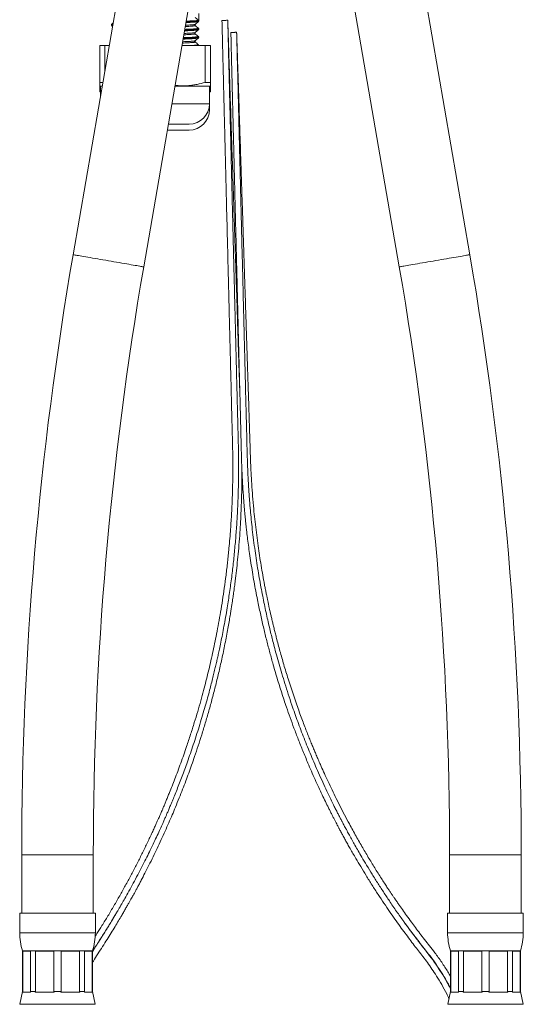
# Model space of a CAD drawing. Units: millimetres. Extents: x -193 to 526, y -413 to 699.
# Drawn here: x 430 to 516, y -86 to 83 of the extents above; entities that cross this region are included whole.
import ezdxf

# ---------------------------------------------------------------- set-up
doc = ezdxf.new("R2010")
doc.units = ezdxf.units.MM

msp = doc.modelspace()

# ---------------------------------------------------------------- linework, layer by layer
at = {"color": 7, "linetype": 'Continuous', "lineweight": 18}
for p, q in [((451.68, 115.3), (439.17, 42.83)), ((507.3, 42.83), (494.79, 115.3)), ((451.29, 40.74), (463.8, 113.21)), ((482.67, 113.21), (495.18, 40.74)), ((460.68, 83.14), (460.12, 83.61)), ((460.73, 83.02), (460.73, 84.3)), ((460.73, 83.01), (460.73, 83.02)), ((445.73, 82.32), (445.73, 82.3)), ((445.74, 82.3), (445.74, 82.3)), ((446.04, 82.65), (445.79, 82.44)), ((445.79, 82.18), (445.94, 82.06)), ((445.8, 82.44), (445.8, 82.44)), ((445.8, 82.18), (445.8, 82.18)), ((460.11, 82.2), (460.11, 82.2)), ((460.67, 81.48), (460.67, 81.48)), ((460.73, 81.6), (460.73, 81.61)), ((445.73, 80.91), (445.73, 80.89)), ((445.74, 80.91), (445.74, 80.91)), ((445.74, 80.91), (445.74, 80.91)), ((460.11, 81.01), (460.11, 81.01)), ((460.73, 80.19), (460.73, 80.2)), ((443.73, 72.43), (443.73, 78.77)), ((443.73, 78.77), (444.61, 78.77)), ((444.61, 78.77), (444.61, 74.36)), ((444.61, 78.77), (445.37, 78.77)), ((457.85, 78.77), (461.86, 78.77)), ((460.11, 79.38), (460.11, 79.38)), ((460.67, 78.91), (460.67, 78.91)), ((460.73, 78.78), (460.73, 78.79)), ((461.86, 72.43), (461.86, 78.77)), ((461.86, 78.77), (462.73, 78.77)), ((462.73, 78.77), (462.73, 72.43)), ((444.28, 72.43), (443.73, 72.43)), ((443.73, 71.86), (443.88, 71.77)), ((443.73, 71.4), (443.73, 71.84)), ((443.88, 71.4), (443.73, 71.4)), ((443.88, 71.77), (443.88, 70.15)), ((444.16, 71.77), (443.88, 71.77)), ((462.58, 71.77), (456.65, 71.77)), ((462.73, 72.43), (461.86, 72.43)), ((462.58, 71.77), (462.73, 71.86)), ((462.58, 68.77), (462.58, 71.77)), ((462.73, 71.4), (462.58, 71.4)), ((462.73, 71.84), (462.73, 71.4)), ((443.73, 70.82), (443.88, 70.74)), ((462.58, 70.74), (462.73, 70.82)), ((462.58, 68.77), (456.13, 68.77)), ((462.58, 67.74), (462.43, 67.74)), ((462.58, 67.74), (462.58, 68.77)), ((459.08, 65.27), (455.52, 65.27)), ((459.08, 64.24), (455.34, 64.24)), ((430.33, -60.28), (430.33, -70.28)), ((430.33, -60.28), (436.48, -60.28)), ((436.48, -60.28), (442.63, -60.28)), ((442.63, -70.28), (442.63, -60.28)), ((503.83, -60.28), (503.83, -70.28)), ((503.83, -60.28), (516.13, -60.28)), ((516.13, -70.28), (516.13, -60.28)), ((429.98, -70.28), (429.98, -73.66)), ((429.98, -70.28), (436.48, -70.28)), ((436.48, -70.28), (442.98, -70.28)), ((442.98, -73.66), (442.98, -70.28)), ((503.48, -70.28), (503.48, -73.66)), ((503.48, -70.28), (516.48, -70.28)), ((516.48, -73.66), (516.48, -70.28)), ((429.98, -73.66), (436.48, -73.66)), ((436.48, -73.66), (442.98, -73.66)), ((503.48, -73.66), (516.48, -73.66)), ((430.48, -76.78), (430.48, -83.78)), ((430.48, -76.78), (436.48, -76.78)), ((431.83, -76.86), (430.51, -76.86)), ((430.51, -76.86), (430.51, -83.78)), ((431.83, -83.78), (431.83, -76.86)), ((435.87, -76.86), (432.7, -76.86)), ((432.7, -76.86), (432.7, -83.78)), ((435.87, -83.78), (435.87, -76.86)), ((436.48, -76.78), (442.48, -76.78)), ((440.27, -76.86), (437.1, -76.86)), ((437.1, -76.86), (437.1, -83.78)), ((440.27, -83.78), (440.27, -76.86)), ((442.45, -76.86), (441.14, -76.86)), ((441.14, -76.86), (441.14, -83.78)), ((442.45, -83.78), (442.45, -76.86)), ((442.48, -83.78), (442.48, -76.78)), ((503.98, -76.78), (503.98, -83.78)), ((503.98, -76.78), (515.98, -76.78)), ((505.33, -76.86), (504.01, -76.86)), ((504.01, -76.86), (504.01, -83.78)), ((505.33, -83.78), (505.33, -76.86)), ((509.37, -76.86), (506.2, -76.86)), ((506.2, -76.86), (506.2, -83.78)), ((509.37, -83.78), (509.37, -76.86)), ((513.77, -76.86), (510.6, -76.86)), ((510.6, -76.86), (510.6, -83.78)), ((513.77, -83.78), (513.77, -76.86)), ((515.95, -76.86), (514.64, -76.86)), ((514.64, -76.86), (514.64, -83.78)), ((515.95, -83.78), (515.95, -76.86)), ((515.98, -83.78), (515.98, -76.78)), ((430.48, -83.78), (430.02, -85.97)), ((430.48, -83.78), (430.51, -83.78)), ((430.51, -83.78), (430.49, -83.86)), ((431.85, -83.86), (430.49, -83.86)), ((431.85, -83.86), (431.83, -83.78)), ((431.83, -83.78), (432.7, -83.78)), ((432.7, -83.78), (432.64, -83.86)), ((435.92, -83.86), (432.64, -83.86)), ((435.92, -83.86), (435.87, -83.78)), ((435.87, -83.78), (437.1, -83.78)), ((437.1, -83.78), (437.05, -83.86)), ((440.32, -83.86), (437.05, -83.86)), ((440.32, -83.86), (440.27, -83.78)), ((440.27, -83.78), (441.14, -83.78)), ((441.14, -83.78), (441.12, -83.86)), ((442.47, -83.86), (441.12, -83.86)), ((442.47, -83.86), (442.45, -83.78)), ((442.45, -83.78), (442.48, -83.78)), ((442.95, -85.97), (442.48, -83.78)), ((503.98, -83.78), (503.52, -85.97)), ((503.98, -83.78), (504.01, -83.78)), ((504.01, -83.78), (503.99, -83.86)), ((505.35, -83.86), (503.99, -83.86)), ((505.35, -83.86), (505.33, -83.78)), ((505.33, -83.78), (506.2, -83.78)), ((506.2, -83.78), (506.14, -83.86)), ((509.42, -83.86), (506.14, -83.86)), ((509.42, -83.86), (509.37, -83.78)), ((509.37, -83.78), (510.6, -83.78)), ((510.6, -83.78), (510.55, -83.86)), ((513.82, -83.86), (510.55, -83.86)), ((513.77, -83.78), (514.64, -83.78)), ((513.82, -83.86), (513.77, -83.78)), ((514.64, -83.78), (514.62, -83.86)), ((515.97, -83.86), (514.62, -83.86)), ((515.97, -83.86), (515.95, -83.78)), ((515.95, -83.78), (515.98, -83.78)), ((516.45, -85.97), (515.98, -83.78)), ((430.02, -85.97), (436.48, -85.97)), ((436.48, -85.97), (442.95, -85.97)), ((503.52, -85.97), (516.45, -85.97))]:
    msp.add_line(p, q, dxfattribs=at)
at = {"color": 7, "linetype": 'Continuous', "lineweight": 18, "flags": 128}
for points in [[(458.58, 82.96), (458.66, 82.97), (459.2, 82.99), (459.66, 83.02), (460.04, 83.04), (460.33, 83.07), (460.53, 83.09), (460.64, 83.11), (460.68, 83.14), (460.68, 83.14), (460.68, 83.14)], [(464.72, 83.08), (464.75, 83.08), (464.82, 83.09), (464.93, 83.09), (465.07, 83.09), (465.22, 83.1), (465.37, 83.1), (465.51, 83.11), (465.62, 83.11), (465.7, 83.11), (465.72, 83.11)], [(439.17, 42.83), (439.17, 42.83), (439.2, 42.83), (439.26, 42.82), (439.36, 42.8), (439.49, 42.78), (439.66, 42.75), (439.87, 42.71), (440.1, 42.67), (440.37, 42.63), (440.66, 42.58), (440.98, 42.52), (441.33, 42.46), (441.7, 42.4), (442.1, 42.33), (442.51, 42.26), (442.94, 42.18), (443.38, 42.11), (443.83, 42.03), (444.29, 41.95), (444.76, 41.87), (445.23, 41.79)], [(495.18, 40.74), (495.19, 40.74), (495.23, 40.75), (495.31, 40.76), (495.43, 40.79), (495.58, 40.81), (495.77, 40.84), (495.99, 40.88), (496.24, 40.92), (496.52, 40.97), (496.83, 41.03), (497.17, 41.08), (497.53, 41.15), (497.91, 41.21), (498.31, 41.28), (498.73, 41.35), (499.17, 41.43), (499.61, 41.51), (500.07, 41.59), (500.53, 41.67), (501, 41.75), (501.47, 41.83), (501.94, 41.91), (502.41, 41.99), (502.86, 42.07), (503.31, 42.15), (503.75, 42.22), (504.17, 42.29), (504.57, 42.36), (504.95, 42.43), (505.31, 42.49), (505.65, 42.55), (505.96, 42.6), (506.24, 42.65), (506.49, 42.69), (506.71, 42.73), (506.89, 42.76), (507.04, 42.79), (507.16, 42.81), (507.24, 42.82), (507.29, 42.83), (507.3, 42.83)], [(445.23, 41.79), (445.7, 41.71), (446.16, 41.63), (446.63, 41.55), (447.08, 41.47), (447.52, 41.39), (447.95, 41.32), (448.36, 41.25), (448.75, 41.18), (449.12, 41.11), (449.47, 41.05), (449.79, 41), (450.09, 40.95), (450.36, 40.9), (450.59, 40.86), (450.79, 40.83), (450.96, 40.8), (451.1, 40.77), (451.2, 40.76), (451.26, 40.75), (451.29, 40.74), (451.29, 40.74)]]:
    msp.add_lwpolyline(points, dxfattribs=at)
at = {"color": 7, "linetype": 'Continuous', "lineweight": 18}
for centre, radius, start, end in [((459.08, 68.77), 3.5, 270, 0), ((459.08, 67.74), 3.5, 270, 0), ((1036.48, -60.28), 606.15, 170.20561, 180), ((-90.02, -60.28), 606.15, 0, 9.79439), ((1036.48, -60.28), 593.85, 170.20561, 180), ((-90.02, -60.28), 593.85, 0, 9.79439), ((439.98, -73.66), 10, 180, 198.1949), ((432.98, -73.66), 10, 341.8051, 0), ((513.48, -73.66), 10, 180, 198.1949), ((506.48, -73.66), 10, 341.8051, 0)]:
    msp.add_arc(centre, radius, start, end, dxfattribs=at)
for points, knots in [([(442.48, -76.86), (442.64, -76.61), (443.13, -75.84), (443.97, -74.55), (444.99, -72.93), (446.04, -71.22), (447.11, -69.4), (448.08, -67.72), (448.94, -66.17), (449.69, -64.79), (450.43, -63.39), (451.14, -62.02), (451.8, -60.72), (452.43, -59.43), (453.03, -58.18), (453.6, -56.98), (454.09, -55.9), (454.49, -55.01), (454.81, -54.3), (455.05, -53.73), (455.29, -53.2), (455.53, -52.62), (455.81, -51.97), (456.13, -51.21), (456.49, -50.32), (456.9, -49.31), (457.34, -48.2), (457.78, -47.05), (458.23, -45.86), (458.69, -44.58), (459.18, -43.21), (459.68, -41.74), (460.19, -40.22), (460.69, -38.66), (461.17, -37.07), (461.63, -35.52), (462.06, -34.03), (462.43, -32.68), (462.75, -31.45), (463.03, -30.35), (463.29, -29.32), (463.52, -28.37), (463.72, -27.49), (463.91, -26.66), (464.1, -25.83), (464.31, -24.86), (464.54, -23.72), (464.81, -22.4), (465.08, -20.97), (465.36, -19.43), (465.68, -17.5), (466.04, -15.19), (466.4, -12.55), (466.71, -9.91), (466.97, -7.26), (467.19, -4.61), (467.33, -2.52), (467.41, -0.98), (467.45, -0.03), (467.48, 0.85), (467.51, 1.65), (467.53, 2.43), (467.55, 3.16), (467.57, 3.83), (467.57, 4.33), (467.58, 4.7), (467.58, 4.99), (467.58, 5.33), (467.59, 5.77), (467.59, 6.34), (467.59, 7.04), (467.58, 8.26), (467.55, 10.02), (467.49, 12.3), (467.43, 14.71), (467.36, 17.24), (467.3, 19.56), (467.25, 21.59), (467.21, 23.26), (467.17, 24.83), (467.13, 26.3), (467.1, 27.65), (467.07, 28.89), (467.04, 30), (467.02, 30.98), (466.99, 31.88), (466.97, 32.79), (466.95, 33.77), (466.92, 34.83), (466.89, 35.99), (466.86, 37.24), (466.83, 38.57), (466.79, 40), (466.75, 41.51), (466.71, 43.07), (466.67, 44.94), (466.62, 47.04), (466.56, 49.34), (466.51, 51.23), (466.47, 52.72), (466.45, 53.85), (466.42, 54.94), (466.39, 55.99), (466.37, 56.95), (466.35, 57.82), (466.33, 58.51), (466.32, 59.05), (466.31, 59.46), (466.3, 59.84), (466.29, 60.23), (466.28, 60.62), (466.27, 61.04), (466.26, 61.5), (466.24, 62.04), (466.23, 62.7), (466.21, 63.48), (466.18, 64.38), (466.16, 65.4), (466.13, 66.56), (466.1, 67.83), (466.06, 69.23), (466.03, 70.78), (465.98, 72.48), (465.94, 74.34), (465.89, 76.34), (465.83, 78.48), (465.78, 80.75), (465.74, 82.31), (465.72, 83.11)], [0, 0, 0, 0, 0.005347, 0.016497, 0.028058, 0.040224, 0.052994, 0.066369, 0.075622, 0.085144, 0.094923, 0.104397, 0.113255, 0.121497, 0.13042, 0.138487, 0.145698, 0.152054, 0.15617, 0.159877, 0.163199, 0.166854, 0.171172, 0.176155, 0.181802, 0.188731, 0.195985, 0.203465, 0.211172, 0.219106, 0.228228, 0.237632, 0.247319, 0.257287, 0.267526, 0.277471, 0.286816, 0.295561, 0.302974, 0.309894, 0.316319, 0.322251, 0.327688, 0.332648, 0.337725, 0.343219, 0.350719, 0.358878, 0.367697, 0.377176, 0.387315, 0.403394, 0.419586, 0.435746, 0.451872, 0.467965, 0.484023, 0.490057, 0.49593, 0.501305, 0.506169, 0.510524, 0.515454, 0.51951, 0.522692, 0.524545, 0.526114, 0.528077, 0.53071, 0.534186, 0.538398, 0.54334, 0.55647, 0.570339, 0.584948, 0.600296, 0.616385, 0.627092, 0.63727, 0.646791, 0.655654, 0.663859, 0.671408, 0.678298, 0.684036, 0.689241, 0.694631, 0.700563, 0.707036, 0.714051, 0.721608, 0.729706, 0.738347, 0.747529, 0.757213, 0.766832, 0.781433, 0.795405, 0.808748, 0.815762, 0.822588, 0.829227, 0.835666, 0.841579, 0.846828, 0.851412, 0.85418, 0.856633, 0.858861, 0.861169, 0.863583, 0.866104, 0.868751, 0.87197, 0.875941, 0.880663, 0.886137, 0.892361, 0.899338, 0.907065, 0.915544, 0.924775, 0.935251, 0.946551, 0.958676, 0.971626, 0.985401, 1, 1, 1, 1]), ([(464.72, 83.08), (464.74, 82.36), (464.78, 80.96), (464.83, 78.91), (464.87, 77), (464.92, 75.22), (464.96, 73.56), (465, 72.04), (465.03, 70.64), (465.06, 69.36), (465.09, 68.19), (465.12, 67.14), (465.14, 66.24), (465.16, 65.47), (465.18, 64.85), (465.19, 64.35), (465.2, 63.92), (465.21, 63.56), (465.22, 63.22), (465.22, 62.87), (465.24, 62.4), (465.25, 61.78), (465.27, 60.97), (465.29, 60.11), (465.32, 59.21), (465.34, 58.31), (465.36, 57.35), (465.39, 56.36), (465.43, 54.41), (465.53, 50.46), (465.64, 46.23), (465.73, 42.72), (465.77, 40.98), (465.81, 39.31), (465.85, 37.75), (465.89, 36.3), (465.92, 34.97), (465.95, 33.75), (465.98, 32.64), (466, 31.58), (466.03, 30.5), (466.06, 29.33), (466.09, 28.06), (466.13, 26.67), (466.17, 25.17), (466.21, 23.56), (466.26, 21.5), (466.32, 19.01), (466.39, 16.16), (466.46, 13.32), (466.52, 11.06), (466.56, 9.39), (466.58, 8.29), (466.59, 7.19), (466.59, 6.1), (466.59, 5.06), (466.57, 4.1), (466.56, 3.26), (466.54, 2.6), (466.53, 2.08), (466.52, 1.7), (466.51, 1.4), (466.5, 1.15), (466.49, 0.91), (466.48, 0.6), (466.46, 0.17), (466.44, -0.36), (466.41, -0.98), (466.36, -1.84), (466.3, -2.96), (466.2, -4.39), (466.08, -5.96), (465.91, -7.83), (465.7, -9.95), (465.43, -12.22), (465.14, -14.41), (464.83, -16.52), (464.5, -18.54), (464.16, -20.47), (463.71, -22.83), (463.13, -25.64), (462.38, -28.87), (461.69, -31.58), (461.08, -33.83), (460.55, -35.67), (459.97, -37.6), (459.34, -39.61), (458.73, -41.45), (458.16, -43.1), (457.65, -44.53), (457.14, -45.91), (456.65, -47.22), (456.17, -48.43), (455.77, -49.44), (455.43, -50.27), (455.16, -50.94), (454.9, -51.56), (454.66, -52.13), (454.45, -52.62), (454.28, -53), (454.16, -53.29), (454.04, -53.56), (453.9, -53.88), (453.72, -54.3), (453.49, -54.81), (453.22, -55.41), (452.9, -56.1), (452.54, -56.88), (452.14, -57.73), (451.58, -58.89), (450.87, -60.36), (449.98, -62.1), (449.07, -63.85), (448.12, -65.59), (447.16, -67.33), (446.16, -69.06), (445.15, -70.77), (444.18, -72.35), (443.44, -73.52), (443.05, -74.13), (442.94, -74.3)], [0, 0, 0, 0, 0.013409, 0.026021, 0.037835, 0.048852, 0.059071, 0.068493, 0.077117, 0.084943, 0.092287, 0.098755, 0.104348, 0.109065, 0.112907, 0.115874, 0.118462, 0.120711, 0.1227, 0.124703, 0.127219, 0.131307, 0.136292, 0.142175, 0.147272, 0.152893, 0.158943, 0.165039, 0.171141, 0.195172, 0.238316, 0.249346, 0.260271, 0.270585, 0.280234, 0.289218, 0.297393, 0.304927, 0.311819, 0.318075, 0.324591, 0.33179, 0.339673, 0.348242, 0.357497, 0.367438, 0.378064, 0.395768, 0.413414, 0.430956, 0.448389, 0.455206, 0.462007, 0.46879, 0.475557, 0.482196, 0.488137, 0.493302, 0.497691, 0.500463, 0.502803, 0.50471, 0.506186, 0.507433, 0.509156, 0.511877, 0.51532, 0.519145, 0.52324, 0.531224, 0.540072, 0.549783, 0.560357, 0.574933, 0.589102, 0.602759, 0.615899, 0.628523, 0.64063, 0.652253, 0.67313, 0.693624, 0.713738, 0.724955, 0.736778, 0.749206, 0.762238, 0.775876, 0.785133, 0.794635, 0.803835, 0.812459, 0.820507, 0.827979, 0.832677, 0.837114, 0.841291, 0.845207, 0.84857, 0.851112, 0.852899, 0.85444, 0.856576, 0.859382, 0.862821, 0.866893, 0.871598, 0.876935, 0.882849, 0.888881, 0.900922, 0.913023, 0.925183, 0.937403, 0.949683, 0.962023, 0.974423, 0.986506, 0.996426, 1, 1, 1, 1]), ([(460.73, 83.02), (460.73, 83.02), (460.72, 83), (460.65, 82.99), (460.55, 82.97), (460.39, 82.95), (460.18, 82.93), (459.92, 82.91), (459.61, 82.9), (459.25, 82.88), (458.9, 82.86), (458.66, 82.85), (458.56, 82.85)], [0, 0, 0, 0, 0.096527, 0.193054, 0.291861, 0.39067, 0.496744, 0.602818, 0.711946, 0.821075, 0.927611, 1, 1, 1, 1]), ([(458.56, 82.83), (458.63, 82.84), (458.85, 82.85), (459.17, 82.86), (459.52, 82.88), (459.83, 82.9), (460.11, 82.92), (460.34, 82.94), (460.52, 82.95), (460.64, 82.97), (460.72, 82.99), (460.73, 83), (460.73, 83.01)], [0, 0, 0, 0, 0.055043, 0.155959, 0.259495, 0.363031, 0.469513, 0.575993, 0.685568, 0.795142, 0.901631, 1, 1, 1, 1]), ([(460.67, 82.88), (460.67, 82.89), (460.68, 82.89), (460.71, 82.93), (460.73, 82.98), (460.73, 83), (460.73, 83.01)], [0, 0, 0, 0, 0.141867, 0.531165, 0.909338, 1, 1, 1, 1]), ([(460.68, 83.14), (460.69, 83.12), (460.71, 83.1), (460.73, 83.06), (460.73, 83.03), (460.73, 83.02)], [0, 0, 0, 0, 0.386291, 0.772481, 1, 1, 1, 1]), ([(467.8, 18.94), (467.78, 19.46), (467.75, 20.64), (467.68, 22.59), (467.61, 24.84), (467.53, 27.24), (467.45, 29.75), (467.37, 32.36), (467.3, 34.6), (467.24, 36.43), (467.19, 37.8), (467.15, 39.12), (467.11, 40.35), (467.07, 41.51), (467.04, 42.59), (467, 43.62), (466.97, 44.59), (466.94, 45.51), (466.92, 46.34), (466.89, 47.07), (466.87, 47.71), (466.85, 48.3), (466.83, 48.91), (466.81, 49.62), (466.78, 50.42), (466.75, 51.32), (466.71, 52.75), (466.64, 54.72), (466.57, 57.01), (466.5, 59.19), (466.43, 61.22), (466.36, 63.31), (466.29, 65.48), (466.22, 67.76), (466.14, 70.11), (466.06, 72.53), (465.98, 75.02), (465.9, 77.62), (465.81, 80.33), (465.75, 82.17), (465.72, 83.11)], [0, 0, 0, 0, 0.023944, 0.055327, 0.091304, 0.128821, 0.167886, 0.208486, 0.250616, 0.272652, 0.294326, 0.314785, 0.334028, 0.352056, 0.368868, 0.384465, 0.400217, 0.414498, 0.427324, 0.4388, 0.448947, 0.457045, 0.466557, 0.477569, 0.49008, 0.504089, 0.51941, 0.556949, 0.596095, 0.626822, 0.658471, 0.691042, 0.724667, 0.760113, 0.797506, 0.834544, 0.873313, 0.913811, 0.956041, 1, 1, 1, 1]), ([(445.99, 82.37), (445.98, 82.37), (445.89, 82.36), (445.8, 82.35), (445.73, 82.33), (445.74, 82.32), (445.74, 82.32)], [0, 0, 0, 0, 0.044714, 0.475078, 0.90547, 1, 1, 1, 1]), ([(445.74, 82.3), (445.74, 82.3), (445.73, 82.28), (445.75, 82.23), (445.78, 82.2), (445.79, 82.19), (445.8, 82.18)], [0, 0, 0, 0, 0.015234, 0.428197, 0.815544, 1, 1, 1, 1]), ([(445.8, 82.44), (445.79, 82.43), (445.77, 82.42), (445.74, 82.37), (445.74, 82.33), (445.74, 82.32)], [0, 0, 0, 0, 0.315653, 0.714597, 1, 1, 1, 1]), ([(445.74, 82.3), (445.74, 82.31), (445.73, 82.31), (445.77, 82.33), (445.86, 82.35), (445.95, 82.36), (445.99, 82.36)], [0, 0, 0, 0, 0.103632, 0.422423, 0.750479, 1, 1, 1, 1]), ([(445.97, 82.24), (445.96, 82.24), (445.89, 82.23), (445.83, 82.21), (445.78, 82.2), (445.79, 82.19), (445.8, 82.18)], [0, 0, 0, 0, 0.08308, 0.41335, 0.753216, 1, 1, 1, 1]), ([(445.8, 82.44), (445.8, 82.44), (445.8, 82.45), (445.85, 82.46), (445.93, 82.47), (446, 82.48), (446.01, 82.48)], [0, 0, 0, 0, 0.069124, 0.483093, 0.885324, 1, 1, 1, 1]), ([(460.67, 81.48), (460.67, 81.48), (460.67, 81.47), (460.63, 81.46), (460.53, 81.44), (460.37, 81.42), (460.16, 81.4), (459.9, 81.38), (459.6, 81.36), (459.25, 81.34), (458.86, 81.32), (458.54, 81.31), (458.33, 81.3), (458.29, 81.3)], [0, 0, 0, 0, 0.00264, 0.111541, 0.220442, 0.326264, 0.432086, 0.540981, 0.649878, 0.755712, 0.861546, 0.970456, 1, 1, 1, 1]), ([(460.73, 81.61), (460.73, 81.61), (460.74, 81.6), (460.7, 81.59), (460.62, 81.57), (460.48, 81.55), (460.29, 81.53), (460.05, 81.51), (459.76, 81.49), (459.43, 81.48), (459.05, 81.46), (458.67, 81.44), (458.41, 81.43), (458.31, 81.43)], [0, 0, 0, 0, 0.009925, 0.11378, 0.214696, 0.315612, 0.41946, 0.523308, 0.624228, 0.725148, 0.829002, 0.932855, 1, 1, 1, 1]), ([(458.31, 81.41), (458.41, 81.42), (458.71, 81.43), (459.16, 81.45), (459.65, 81.48), (460.04, 81.5), (460.36, 81.53), (460.58, 81.55), (460.71, 81.58), (460.72, 81.59), (460.73, 81.6)], [0, 0, 0, 0, 0.062619, 0.199054, 0.335055, 0.471045, 0.60747, 0.743461, 0.87946, 1, 1, 1, 1]), ([(458.33, 81.54), (458.41, 81.55), (458.65, 81.56), (458.99, 81.57), (459.37, 81.59), (459.71, 81.61), (460, 81.63), (460.23, 81.65), (460.42, 81.67), (460.57, 81.69), (460.65, 81.7), (460.69, 81.72), (460.67, 81.73), (460.67, 81.73)], [0, 0, 0, 0, 0.05218, 0.149972, 0.247764, 0.348397, 0.44903, 0.546833, 0.644636, 0.745281, 0.845926, 0.943725, 1, 1, 1, 1]), ([(460.11, 82.2), (460.12, 82.2), (460.13, 82.2), (460.12, 82.18), (460.06, 82.16), (459.95, 82.15), (459.8, 82.13), (459.6, 82.11), (459.35, 82.09), (459.06, 82.07), (458.75, 82.05), (458.52, 82.04), (458.42, 82.03)], [0, 0, 0, 0, 0.015936, 0.125989, 0.236043, 0.349294, 0.462545, 0.572613, 0.682682, 0.795948, 0.909214, 1, 1, 1, 1]), ([(458.46, 82.27), (458.54, 82.27), (458.76, 82.28), (459.05, 82.3), (459.34, 82.32), (459.59, 82.34), (459.79, 82.35), (459.94, 82.37), (460.04, 82.39), (460.1, 82.41), (460.11, 82.41), (460.11, 82.42)], [0, 0, 0, 0, 0.086918, 0.210895, 0.334873, 0.462451, 0.590029, 0.707802, 0.825575, 0.946421, 1, 1, 1, 1]), ([(460.67, 82.89), (460.67, 82.88), (460.66, 82.88), (460.59, 82.86), (460.47, 82.84), (460.29, 82.82), (460.07, 82.8), (459.79, 82.78), (459.47, 82.76), (459.1, 82.74), (458.79, 82.73), (458.59, 82.72), (458.54, 82.72)], [0, 0, 0, 0, 0.052299, 0.167589, 0.279614, 0.391638, 0.506915, 0.622194, 0.734237, 0.846279, 0.961578, 1, 1, 1, 1]), ([(460.11, 82.2), (460.11, 82.2), (460.1, 82.21), (460.08, 82.23), (460.06, 82.3), (460.07, 82.37), (460.1, 82.4), (460.11, 82.41), (460.11, 82.41)], [0, 0, 0, 0, 0.063983, 0.268934, 0.471694, 0.68912, 0.888437, 1, 1, 1, 1]), ([(460.11, 82.41), (460.19, 82.48), (460.37, 82.63), (460.56, 82.79), (460.67, 82.88)], [0, 0, 0, 0, 0.411223, 1, 1, 1, 1]), ([(460.68, 81.73), (460.58, 81.81), (460.39, 81.97), (460.2, 82.13), (460.11, 82.2)], [0, 0, 0, 0, 0.528468, 1, 1, 1, 1]), ([(460.11, 81), (460.19, 81.07), (460.38, 81.23), (460.56, 81.38), (460.67, 81.48)], [0, 0, 0, 0, 0.407604, 1, 1, 1, 1]), ([(460.73, 81.61), (460.73, 81.63), (460.72, 81.68), (460.69, 81.72), (460.68, 81.73), (460.67, 81.73)], [0, 0, 0, 0, 0.352407, 0.731945, 1, 1, 1, 1]), ([(460.67, 81.48), (460.68, 81.48), (460.69, 81.49), (460.71, 81.52), (460.74, 81.57), (460.73, 81.6), (460.73, 81.6)], [0, 0, 0, 0, 0.1408, 0.535144, 0.9201, 1, 1, 1, 1]), ([(445.75, 80.97), (445.75, 80.97), (445.74, 80.95), (445.74, 80.93), (445.74, 80.91)], [0, 0, 0, 0, 0.235284, 1, 1, 1, 1]), ([(457.97, 79.42), (458.08, 79.43), (458.33, 79.44), (458.69, 79.46), (459.02, 79.48), (459.32, 79.49), (459.57, 79.51), (459.78, 79.53), (459.94, 79.55), (460.05, 79.57), (460.1, 79.59), (460.11, 79.59), (460.11, 79.6)], [0, 0, 0, 0, 0.08813, 0.198632, 0.309133, 0.416517, 0.5239, 0.634403, 0.744906, 0.852298, 0.95969, 1, 1, 1, 1]), ([(460.67, 80.07), (460.66, 80.06), (460.65, 80.05), (460.58, 80.04), (460.45, 80.02), (460.26, 80), (460.03, 79.98), (459.75, 79.96), (459.42, 79.94), (459.04, 79.92), (458.63, 79.9), (458.3, 79.89), (458.09, 79.88), (458.05, 79.88)], [0, 0, 0, 0, 0.053579, 0.15432, 0.257987, 0.361653, 0.462409, 0.563165, 0.666849, 0.770532, 0.871285, 0.972036, 1, 1, 1, 1]), ([(460.73, 80.2), (460.73, 80.2), (460.73, 80.19), (460.68, 80.17), (460.58, 80.15), (460.42, 80.14), (460.22, 80.12), (459.96, 80.1), (459.65, 80.08), (459.3, 80.06), (458.91, 80.04), (458.5, 80.02), (458.2, 80.01), (458.07, 80.01)], [0, 0, 0, 0, 0.045318, 0.140878, 0.239214, 0.337551, 0.433109, 0.528667, 0.627001, 0.725334, 0.820898, 0.916462, 1, 1, 1, 1]), ([(458.07, 79.99), (458.11, 80), (458.31, 80), (458.65, 80.02), (459.08, 80.04), (459.45, 80.05), (459.78, 80.07), (460.07, 80.09), (460.31, 80.11), (460.49, 80.13), (460.63, 80.15), (460.71, 80.17), (460.73, 80.18), (460.73, 80.19)], [0, 0, 0, 0, 0.023605, 0.122414, 0.221223, 0.317236, 0.41325, 0.512053, 0.610855, 0.706869, 0.802883, 0.901687, 1, 1, 1, 1]), ([(458.09, 80.12), (458.2, 80.13), (458.46, 80.14), (458.85, 80.15), (459.25, 80.17), (459.6, 80.19), (459.9, 80.21), (460.16, 80.23), (460.37, 80.25), (460.52, 80.27), (460.63, 80.29), (460.68, 80.31), (460.68, 80.32), (460.67, 80.32)], [0, 0, 0, 0, 0.064344, 0.160118, 0.255891, 0.34895, 0.442009, 0.537771, 0.633534, 0.726605, 0.819677, 0.915453, 1, 1, 1, 1]), ([(460.11, 80.79), (460.11, 80.79), (460.13, 80.78), (460.09, 80.76), (460.01, 80.74), (459.88, 80.72), (459.7, 80.71), (459.47, 80.69), (459.2, 80.67), (458.89, 80.65), (458.55, 80.63), (458.29, 80.62), (458.17, 80.61)], [0, 0, 0, 0, 0.0684801, 0.1745127, 0.2775349, 0.3805588, 0.486573, 0.5925881, 0.6956344, 0.7986804, 0.9047203, 1, 1, 1, 1]), ([(458.21, 80.84), (458.31, 80.85), (458.55, 80.86), (458.87, 80.88), (459.19, 80.9), (459.46, 80.92), (459.69, 80.93), (459.87, 80.95), (460, 80.97), (460.09, 80.99), (460.1, 81), (460.11, 81.01)], [0, 0, 0, 0, 0.08978, 0.204998, 0.323562, 0.442126, 0.557358, 0.672591, 0.791171, 0.909751, 1, 1, 1, 1]), ([(460.11, 79.38), (460.11, 79.39), (460.1, 79.39), (460.07, 79.42), (460.05, 79.49), (460.07, 79.56), (460.1, 79.59), (460.11, 79.59), (460.11, 79.6)], [0, 0, 0, 0, 0.09503, 0.295783, 0.496203, 0.706645, 0.902561, 1, 1, 1, 1]), ([(460.11, 80.8), (460.11, 80.8), (460.1, 80.81), (460.07, 80.84), (460.06, 80.91), (460.08, 80.97), (460.11, 81), (460.11, 81), (460.11, 81.01)], [0, 0, 0, 0, 0.103868, 0.314826, 0.527209, 0.746094, 0.94819, 1, 1, 1, 1]), ([(460.68, 80.32), (460.58, 80.4), (460.39, 80.56), (460.2, 80.72), (460.11, 80.8)], [0, 0, 0, 0, 0.525664, 1, 1, 1, 1]), ([(460.11, 79.59), (460.19, 79.66), (460.37, 79.81), (460.56, 79.97), (460.67, 80.06)], [0, 0, 0, 0, 0.411054, 1, 1, 1, 1]), ([(460.73, 80.2), (460.73, 80.22), (460.73, 80.26), (460.7, 80.3), (460.68, 80.32), (460.67, 80.32)], [0, 0, 0, 0, 0.324432, 0.710175, 1, 1, 1, 1]), ([(460.67, 80.06), (460.67, 80.07), (460.68, 80.07), (460.71, 80.1), (460.73, 80.15), (460.73, 80.18), (460.72, 80.19)], [0, 0, 0, 0, 0.105681, 0.503286, 0.888423, 1, 1, 1, 1]), ([(460.73, 80.19), (460.73, 80.19), (460.73, 80.19), (460.73, 80.19), (460.73, 80.19)], [0, 0, 0, 0, 0.106747, 1, 1, 1, 1]), ([(466.26, 81.02), (466.26, 81.02), (466.25, 81.02), (466.29, 81.02), (466.38, 81.02), (466.52, 81.03), (466.69, 81.03), (466.86, 81.04), (467.01, 81.04), (467.14, 81.05), (467.23, 81.05), (467.24, 81.05), (467.25, 81.05)], [0, 0, 0, 0, 0.0245069, 0.1368627, 0.2379053, 0.3454511, 0.4604951, 0.5694933, 0.6701641, 0.7811038, 0.8958529, 1, 1, 1, 1]), ([(466.25, 81.02), (466.27, 80.32), (466.3, 78.96), (466.35, 76.98), (466.4, 75.12), (466.44, 73.38), (466.48, 71.77), (466.52, 70.29), (466.55, 68.96), (466.58, 67.76), (466.61, 66.67), (466.63, 65.68), (466.65, 64.82), (466.67, 64.07), (466.69, 63.43), (466.7, 62.89), (466.71, 62.44), (466.72, 62.08), (466.73, 61.8), (466.74, 61.57), (466.74, 61.38), (466.75, 61.18), (466.75, 60.93), (466.76, 60.57), (466.77, 60.08), (466.79, 59.45), (466.81, 58.57), (466.84, 57.43), (466.87, 56.03), (466.91, 54.52), (466.95, 52.88), (467, 51.11), (467.04, 49.26), (467.09, 47.39), (467.14, 45.47), (467.18, 43.57), (467.23, 41.69), (467.27, 39.9), (467.32, 38.2), (467.36, 36.59), (467.4, 35.06), (467.43, 33.56), (467.48, 31.88), (467.52, 29.98), (467.58, 27.86), (467.63, 25.69), (467.69, 23.43), (467.75, 21.07), (467.81, 18.69), (467.87, 16.3), (467.93, 13.91), (467.98, 11.79), (468.03, 9.96), (468.06, 8.48), (468.1, 7.07), (468.16, 5.65), (468.22, 4.23), (468.3, 2.82), (468.38, 1.73), (468.44, 0.93), (468.48, 0.39), (468.52, -0.12), (468.56, -0.57), (468.59, -0.92), (468.61, -1.18), (468.63, -1.37), (468.65, -1.55), (468.67, -1.77), (468.69, -2.06), (468.74, -2.49), (468.79, -3.06), (468.87, -3.76), (468.97, -4.66), (469.1, -5.77), (469.27, -7.11), (469.47, -8.56), (469.7, -10.12), (469.96, -11.73), (470.23, -13.35), (470.52, -14.93), (470.88, -16.76), (471.31, -18.81), (471.82, -21.07), (472.34, -23.22), (472.88, -25.29), (473.49, -27.51), (474.18, -29.89), (474.97, -32.43), (475.72, -34.68), (476.43, -36.71), (477.1, -38.54), (477.83, -40.46), (478.63, -42.46), (479.39, -44.29), (480.09, -45.92), (480.71, -47.32), (481.32, -48.66), (481.92, -49.92), (482.48, -51.1), (482.94, -52.04), (483.31, -52.77), (483.58, -53.32), (483.85, -53.84), (484.1, -54.32), (484.33, -54.76), (484.52, -55.14), (484.68, -55.44), (484.81, -55.68), (484.93, -55.91), (485.08, -56.19), (485.29, -56.59), (485.58, -57.11), (485.94, -57.77), (486.33, -58.48), (486.76, -59.24), (487.22, -60.05), (487.82, -61.09), (488.57, -62.36), (489.5, -63.88), (490.5, -65.47), (491.52, -67.06), (492.53, -68.57), (493.49, -69.99), (494.41, -71.31), (495.3, -72.55), (496.15, -73.71), (496.96, -74.8), (497.73, -75.82), (498.49, -76.8), (499.27, -77.78), (500.04, -78.81), (500.82, -79.93), (501.64, -81.18), (502.49, -82.6), (503.2, -83.89), (503.6, -84.71), (503.73, -84.98)], [0, 0, 0, 0, 0.012037, 0.023387, 0.03405, 0.044026, 0.053315, 0.061916, 0.069397, 0.076267, 0.082527, 0.088175, 0.093213, 0.097421, 0.101081, 0.104193, 0.106757, 0.108774, 0.110326, 0.11167, 0.112688, 0.113674, 0.115073, 0.116887, 0.119891, 0.123593, 0.127612, 0.135155, 0.143165, 0.151644, 0.161247, 0.171388, 0.182067, 0.193046, 0.203645, 0.214974, 0.225776, 0.23605, 0.245796, 0.255014, 0.263705, 0.272172, 0.280821, 0.292637, 0.304779, 0.317247, 0.330096, 0.343624, 0.35787, 0.371005, 0.384704, 0.398972, 0.407648, 0.416191, 0.424301, 0.431977, 0.44068, 0.448744, 0.456168, 0.459446, 0.462581, 0.465572, 0.468201, 0.470319, 0.471693, 0.472713, 0.473588, 0.474833, 0.476472, 0.478506, 0.482273, 0.486329, 0.490662, 0.497789, 0.505556, 0.513964, 0.523012, 0.532589, 0.542037, 0.551248, 0.560223, 0.574096, 0.587368, 0.600039, 0.612179, 0.624138, 0.639598, 0.654831, 0.669864, 0.680507, 0.691716, 0.703491, 0.715832, 0.728738, 0.737496, 0.746423, 0.754945, 0.762941, 0.770411, 0.777355, 0.781013, 0.784507, 0.787835, 0.790998, 0.793926, 0.796386, 0.798259, 0.799701, 0.801099, 0.802876, 0.80503, 0.808895, 0.813201, 0.81786, 0.822872, 0.828239, 0.833959, 0.843378, 0.853622, 0.864674, 0.875674, 0.886138, 0.895894, 0.905134, 0.913858, 0.922065, 0.929907, 0.937227, 0.944125, 0.951224, 0.958618, 0.96639, 0.974617, 0.984423, 0.994769, 1, 1, 1, 1]), ([(503.98, -83.28), (503.83, -83), (503.41, -82.2), (502.65, -80.92), (501.69, -79.43), (500.67, -77.97), (499.56, -76.55), (498.43, -75.09), (497.27, -73.55), (496.08, -71.93), (494.85, -70.2), (493.68, -68.51), (492.58, -66.85), (491.54, -65.26), (490.54, -63.66), (489.6, -62.13), (488.8, -60.79), (488.14, -59.64), (487.58, -58.67), (487.08, -57.78), (486.63, -56.95), (486.26, -56.28), (485.99, -55.77), (485.8, -55.42), (485.63, -55.11), (485.45, -54.77), (485.23, -54.33), (484.96, -53.82), (484.66, -53.24), (484.35, -52.62), (483.92, -51.78), (483.38, -50.68), (482.72, -49.29), (482.02, -47.78), (481.1, -45.74), (480.02, -43.23), (478.83, -40.29), (477.74, -37.41), (476.84, -34.88), (476.12, -32.71), (475.54, -30.9), (475.01, -29.17), (474.53, -27.53), (474.09, -25.97), (473.73, -24.59), (473.41, -23.38), (473.14, -22.27), (472.86, -21.13), (472.58, -19.91), (472.29, -18.61), (472, -17.24), (471.71, -15.8), (471.42, -14.28), (471.13, -12.68), (470.85, -11.01), (470.58, -9.31), (470.33, -7.54), (470.1, -5.76), (469.89, -3.98), (469.72, -2.31), (469.59, -0.99), (469.51, -0.01), (469.46, 0.66), (469.41, 1.26), (469.38, 1.75), (469.35, 2.13), (469.33, 2.41), (469.31, 2.68), (469.29, 3.01), (469.27, 3.42), (469.24, 3.91), (469.21, 4.55), (469.17, 5.36), (469.13, 6.35), (469.09, 7.45), (469.06, 8.66), (469.02, 9.97), (468.98, 11.87), (468.92, 14.27), (468.84, 17.12), (468.77, 19.85), (468.71, 22.47), (468.64, 25.13), (468.57, 27.82), (468.51, 30.54), (468.45, 32.8), (468.4, 34.64), (468.37, 36.12), (468.33, 37.65), (468.29, 39.25), (468.25, 40.95), (468.2, 42.73), (468.15, 44.6), (468.11, 46.41), (468.07, 48.12), (468.03, 49.66), (467.99, 51.14), (467.96, 52.49), (467.93, 53.72), (467.9, 54.85), (467.88, 55.76), (467.86, 56.47), (467.85, 56.97), (467.84, 57.4), (467.83, 57.75), (467.82, 58.05), (467.81, 58.35), (467.8, 58.7), (467.79, 59.12), (467.78, 59.64), (467.76, 60.26), (467.75, 61.02), (467.72, 61.9), (467.7, 62.9), (467.67, 64.04), (467.64, 65.3), (467.61, 66.68), (467.57, 68.19), (467.53, 69.78), (467.49, 71.43), (467.45, 73.15), (467.4, 74.98), (467.35, 76.91), (467.3, 78.94), (467.27, 80.34), (467.25, 81.05)], [0, 0, 0, 0, 0.0055142, 0.0156914, 0.025931, 0.0362322, 0.0465976, 0.057298, 0.0683962, 0.0800776, 0.0923426, 0.1051908, 0.1158896, 0.1269617, 0.1381655, 0.1486218, 0.15825, 0.1652341, 0.1717071, 0.1776689, 0.1831197, 0.1880358, 0.1909352, 0.1932163, 0.1949527, 0.1971015, 0.199958, 0.203423, 0.2072118, 0.2112323, 0.2154845, 0.2236537, 0.2325616, 0.2422081, 0.2525906, 0.2714291, 0.2897747, 0.3076281, 0.3249887, 0.3364598, 0.3474811, 0.3579546, 0.3678807, 0.3772594, 0.3860906, 0.3926453, 0.3990608, 0.4058788, 0.4131298, 0.4208139, 0.4289311, 0.4374812, 0.4464643, 0.4558796, 0.4657266, 0.4759049, 0.4857475, 0.4967607, 0.507139, 0.5168831, 0.5259928, 0.5300991, 0.5340623, 0.5376359, 0.5405149, 0.5426982, 0.5441856, 0.5454518, 0.5473696, 0.5498919, 0.5527326, 0.5558516, 0.5610079, 0.5667804, 0.5731694, 0.5801752, 0.5877984, 0.5959425, 0.6131121, 0.6296217, 0.645469, 0.6606522, 0.675171, 0.6916776, 0.707455, 0.7225037, 0.7310305, 0.7394166, 0.74823, 0.7575497, 0.7673755, 0.7777076, 0.7885459, 0.7998905, 0.8091582, 0.818257, 0.8267845, 0.8347409, 0.8417725, 0.8482884, 0.8542885, 0.8575827, 0.8606035, 0.8631084, 0.8650854, 0.8666057, 0.8682799, 0.8703175, 0.8727184, 0.8756274, 0.8792657, 0.8836356, 0.8887374, 0.8945708, 0.901136, 0.9084329, 0.9164615, 0.9252219, 0.9347139, 0.9440578, 0.9540165, 0.9645901, 0.9757786, 0.9875819, 1, 1, 1, 1]), ([(503.98, -81.15), (503.83, -80.89), (503.36, -80.08), (502.46, -78.72), (501.41, -77.24), (500.39, -75.95), (499.53, -74.85), (498.72, -73.8), (497.97, -72.81), (497.22, -71.79), (496.47, -70.76), (495.74, -69.73), (495.16, -68.91), (494.71, -68.26), (494.38, -67.77), (494.07, -67.32), (493.79, -66.9), (493.49, -66.46), (493.14, -65.93), (492.72, -65.29), (492.22, -64.51), (491.67, -63.65), (490.92, -62.45), (489.98, -60.92), (488.87, -59.05), (487.74, -57.06), (486.7, -55.17), (485.76, -53.41), (484.95, -51.82), (484.18, -50.27), (483.46, -48.78), (482.79, -47.37), (482.19, -46.04), (481.68, -44.91), (481.26, -43.95), (480.93, -43.16), (480.61, -42.41), (480.3, -41.66), (479.97, -40.85), (479.61, -39.97), (479.24, -39.02), (478.85, -37.99), (478.43, -36.89), (478, -35.72), (477.56, -34.46), (477.1, -33.14), (476.64, -31.76), (476.08, -30.01), (475.44, -27.94), (474.77, -25.59), (474.28, -23.79), (473.96, -22.52), (473.76, -21.74), (473.57, -20.98), (473.39, -20.24), (473.23, -19.54), (473.09, -18.91), (472.96, -18.35), (472.85, -17.87), (472.77, -17.48), (472.7, -17.16), (472.63, -16.82), (472.54, -16.4), (472.43, -15.87), (472.3, -15.24), (472.16, -14.54), (472.02, -13.79), (471.83, -12.75), (471.58, -11.38), (471.31, -9.72), (471.05, -8.02), (470.8, -6.27), (470.57, -4.46), (470.36, -2.64), (470.16, -0.7), (469.99, 1.32), (469.84, 3.39), (469.73, 5.3), (469.64, 7.05), (469.59, 8.68), (469.54, 10.27), (469.49, 11.91), (469.43, 13.66), (469.37, 15.51), (469.31, 17.49), (469.24, 19.61), (469.17, 21.86), (469.09, 24.22), (469.01, 26.67), (468.94, 28.85), (468.88, 30.75), (468.83, 32.35), (468.78, 33.96), (468.73, 35.55), (468.68, 37.06), (468.63, 38.45), (468.59, 39.7), (468.56, 40.83), (468.52, 41.87), (468.49, 42.81), (468.47, 43.59), (468.45, 44.2), (468.43, 44.65), (468.42, 45.06), (468.41, 45.48), (468.39, 45.95), (468.37, 46.52), (468.35, 47.33), (468.31, 48.4), (468.27, 49.73), (468.23, 51.03), (468.18, 52.28), (468.15, 53.48), (468.1, 54.75), (468.06, 56.11), (468.01, 57.56), (467.96, 59.13), (467.91, 60.79), (467.85, 62.56), (467.79, 64.46), (467.72, 66.48), (467.65, 68.63), (467.58, 70.89), (467.5, 73.27), (467.42, 75.76), (467.34, 78.37), (467.28, 80.14), (467.25, 81.05)], [0, 0, 0, 0, 0.005229, 0.01666, 0.028632, 0.037247, 0.045501, 0.053253, 0.060555, 0.067383, 0.075605, 0.083013, 0.089607, 0.093382, 0.096851, 0.100021, 0.102891, 0.10585, 0.10931, 0.114032, 0.119452, 0.125569, 0.132118, 0.144304, 0.157115, 0.170554, 0.18462, 0.195027, 0.205711, 0.215968, 0.225547, 0.234857, 0.243423, 0.251247, 0.256732, 0.261782, 0.266397, 0.271059, 0.276168, 0.281727, 0.287735, 0.294191, 0.301097, 0.308451, 0.316255, 0.324508, 0.333176, 0.341774, 0.356926, 0.37129, 0.384865, 0.38968, 0.394388, 0.398988, 0.403481, 0.407805, 0.411636, 0.414924, 0.417915, 0.42025, 0.421938, 0.423783, 0.426293, 0.42947, 0.433312, 0.437618, 0.442089, 0.446724, 0.456303, 0.466511, 0.476338, 0.486688, 0.49756, 0.508496, 0.518963, 0.53196, 0.544153, 0.555541, 0.565661, 0.575046, 0.584135, 0.59364, 0.604055, 0.614938, 0.626288, 0.638965, 0.652206, 0.666021, 0.680407, 0.695366, 0.704523, 0.713884, 0.723448, 0.73296, 0.74186, 0.750127, 0.757343, 0.763997, 0.770089, 0.775619, 0.780588, 0.783715, 0.786395, 0.788629, 0.79089, 0.7937, 0.797058, 0.800807, 0.808091, 0.815901, 0.824237, 0.830958, 0.837985, 0.84534, 0.853287, 0.861904, 0.871019, 0.88078, 0.891188, 0.902243, 0.914189, 0.926808, 0.9401, 0.954066, 0.968704, 0.984016, 1, 1, 1, 1]), ([(460.11, 79.38), (460.11, 79.38), (460.13, 79.37), (460.11, 79.36), (460.05, 79.34), (459.94, 79.32), (459.78, 79.3), (459.58, 79.28), (459.33, 79.27), (459.03, 79.25), (458.7, 79.23), (458.33, 79.21), (458.06, 79.2), (457.93, 79.19)], [0, 0, 0, 0, 0.021213, 0.118042, 0.217685, 0.317327, 0.414159, 0.510991, 0.610636, 0.710281, 0.807117, 0.903952, 1, 1, 1, 1]), ([(459.38, 78.77), (459.44, 78.77), (459.62, 78.78), (459.87, 78.8), (460.13, 78.82), (460.34, 78.84), (460.51, 78.86), (460.62, 78.88), (460.67, 78.89), (460.69, 78.91), (460.67, 78.91), (460.67, 78.91)], [0, 0, 0, 0, 0.065572, 0.19682, 0.328071, 0.463132, 0.598193, 0.729454, 0.860713, 0.995788, 1, 1, 1, 1]), ([(460.68, 78.91), (460.58, 78.99), (460.39, 79.15), (460.2, 79.31), (460.11, 79.39)], [0, 0, 0, 0, 0.526563, 1, 1, 1, 1]), ([(460.73, 78.79), (460.73, 78.81), (460.72, 78.85), (460.69, 78.89), (460.68, 78.91), (460.67, 78.91)], [0, 0, 0, 0, 0.324946, 0.720085, 1, 1, 1, 1]), ([(460.73, 78.79), (460.73, 78.79), (460.73, 78.78), (460.71, 78.77), (460.69, 78.77)], [0, 0, 0, 0, 0.522675, 1, 1, 1, 1]), ([(443.73, 71.86), (443.73, 71.87), (443.73, 71.88), (443.73, 72.05), (443.73, 72.26), (443.73, 72.4), (443.73, 72.43)], [0, 0, 0, 0, 0.276106, 0.59114, 0.906256, 1, 1, 1, 1]), ([(443.73, 70.83), (443.73, 70.83), (443.73, 70.85), (443.73, 71.02), (443.73, 71.22), (443.73, 71.37), (443.73, 71.4)], [0, 0, 0, 0, 0.276108, 0.591139, 0.906255, 1, 1, 1, 1]), ([(456.67, 71.93), (457.04, 71.9), (457.82, 71.83), (458.84, 71.87), (459.73, 71.97), (460.68, 72.13), (461.39, 72.31), (461.86, 72.43)], [0, 0, 0, 0, 0.20896, 0.44837, 0.585765, 0.723166, 1, 1, 1, 1]), ([(462.73, 72.43), (462.73, 72.4), (462.73, 72.26), (462.73, 72.06), (462.73, 71.89), (462.73, 71.87), (462.73, 71.86)], [0, 0, 0, 0, 0.093743, 0.400946, 0.708073, 1, 1, 1, 1]), ([(462.73, 71.4), (462.73, 71.37), (462.73, 71.22), (462.73, 71.02), (462.73, 70.85), (462.73, 70.83), (462.73, 70.83)], [0, 0, 0, 0, 0.093744, 0.400946, 0.708074, 1, 1, 1, 1]), ([(442.48, -78.82), (442.53, -78.73), (442.82, -78.22), (443.4, -77.29), (444.21, -76.06), (444.98, -74.85), (445.69, -73.71), (446.34, -72.64), (446.94, -71.65), (447.45, -70.79), (447.88, -70.05), (448.23, -69.43), (448.56, -68.87), (448.84, -68.36), (449.08, -67.93), (449.28, -67.57), (449.47, -67.23), (449.69, -66.83), (449.94, -66.37), (450.23, -65.84), (450.54, -65.26), (450.96, -64.45), (451.51, -63.39), (452.2, -62.05), (452.9, -60.63), (453.61, -59.16), (454.29, -57.69), (454.96, -56.23), (455.59, -54.81), (456.17, -53.45), (456.77, -52.02), (457.37, -50.55), (457.96, -49.05), (458.51, -47.62), (459.02, -46.24), (459.52, -44.83), (460.07, -43.27), (460.65, -41.54), (461.26, -39.63), (461.87, -37.63), (462.48, -35.54), (463.08, -33.35), (463.67, -31.09), (464.23, -28.74), (464.69, -26.71), (465.05, -25.02), (465.31, -23.7), (465.57, -22.39), (465.8, -21.14), (466, -19.99), (466.16, -19), (466.3, -18.14), (466.41, -17.42), (466.51, -16.78), (466.59, -16.23), (466.66, -15.76), (466.71, -15.4), (466.75, -15.09), (466.8, -14.77), (466.85, -14.38), (466.91, -13.91), (466.98, -13.36), (467.1, -12.38), (467.27, -10.96), (467.46, -9.06), (467.65, -7.02), (467.8, -5), (467.92, -3.02), (468.02, -1.16), (468.08, 0.68), (468.13, 2.45), (468.15, 4.13), (468.15, 5.23), (468.15, 5.76)], [0, 0, 0, 0, 0.003425, 0.019683, 0.036491, 0.052614, 0.067638, 0.081608, 0.094532, 0.10641, 0.11501, 0.122963, 0.130272, 0.136828, 0.142404, 0.146615, 0.150656, 0.155652, 0.161625, 0.168457, 0.175764, 0.183517, 0.198886, 0.215751, 0.234113, 0.251772, 0.270295, 0.288275, 0.305551, 0.322123, 0.337991, 0.35717, 0.375209, 0.392108, 0.408141, 0.424712, 0.442017, 0.463354, 0.485711, 0.509088, 0.533452, 0.558676, 0.584748, 0.611668, 0.639436, 0.654319, 0.669435, 0.684671, 0.69892, 0.711901, 0.723614, 0.732695, 0.740833, 0.748029, 0.754284, 0.759579, 0.763773, 0.766534, 0.770052, 0.774478, 0.779811, 0.786052, 0.792992, 0.812696, 0.833956, 0.856771, 0.88114, 0.90175, 0.923068, 0.943663, 0.963336, 0.982086, 1, 1, 1, 1]), ([(446.76, -69.99), (446.71, -70.08), (446.54, -70.37), (446.24, -70.87), (445.84, -71.54), (445.4, -72.27), (444.92, -73.06), (444.4, -73.9), (443.82, -74.81), (443.19, -75.8), (442.73, -76.49), (442.5, -76.87), (442.49, -76.89)], [0, 0, 0, 0, 0.04057, 0.121712, 0.217367, 0.327311, 0.437552, 0.559186, 0.692218, 0.836644, 0.992435, 1, 1, 1, 1]), ([(495.94, -71.72), (496.01, -71.83), (496.22, -72.12), (496.6, -72.63), (497.08, -73.28), (497.6, -73.97), (498.24, -74.82), (499.02, -75.83), (499.95, -76.99), (500.88, -78.21), (501.79, -79.51), (502.68, -80.88), (503.41, -82.11), (503.83, -82.89), (503.98, -83.18)], [0, 0, 0, 0, 0.026959, 0.0776208, 0.1365146, 0.1987172, 0.2623854, 0.364792, 0.4707903, 0.5803916, 0.6935865, 0.8103634, 0.9307291, 1, 1, 1, 1])]:
    msp.add_open_spline(points, degree=3, knots=knots, dxfattribs=at)

doc.saveas('drawing.dxf')
